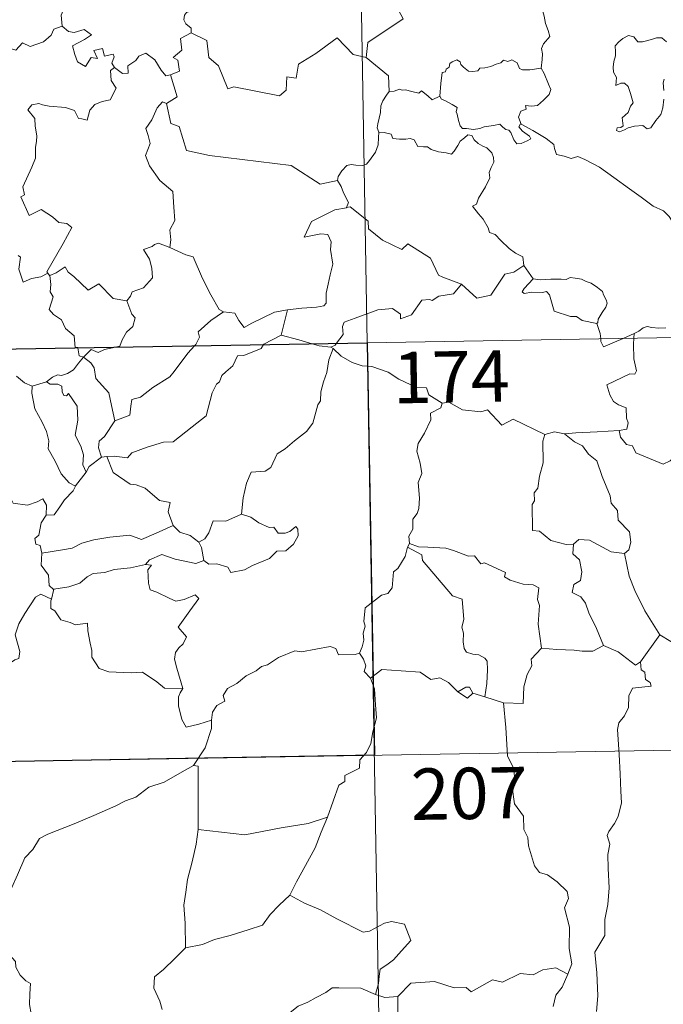
# Model space of a CAD drawing. Units: metres. Extents: x 616918 to 621423, y 4722085 to 4725131.
# Drawn here: x 617412 to 617506, y 4724050 to 4724194 of the extents above; entities that cross this region are included whole.
import ezdxf
from ezdxf.enums import TextEntityAlignment as Align

# ---------------------------------------------------------------- set-up
doc = ezdxf.new("R2010")
doc.units = ezdxf.units.M
doc.header["$MEASUREMENT"] = 0
doc.layers.add('Level 63', color=7, linetype='Continuous', lineweight=0)
doc.styles.add('Arial', font='ARIAL.TTF', dxfattribs={"height": 0.2})

msp = doc.modelspace()

# ---------------------------------------------------------------- linework, layer by layer
at = {"layer": 'Level 63', "linetype": 'Continuous', "lineweight": 0}
for points in [[(617458.24, 4724387.95), (617462.4, 4724147.05)], [(617467.71, 4724215.85), (617467.92, 4724215.48), (617468.66, 4724214.45), (617468.76, 4724211.32), (617469.71, 4724208.42), (617471.2, 4724208.11), (617471.3, 4724206.2), (617470.3, 4724203.94), (617469.09, 4724202.32), (617468.22, 4724198.49), (617467.04, 4724197.61), (617466.68, 4724196.14), (617467.64, 4724194.37), (617462.49, 4724190.92), (617462.25, 4724188.7)], [(617416.7, 4724202.54), (617416.8, 4724201.63), (617417.8, 4724200.49), (617418.72, 4724199.96), (617418.31, 4724198.91), (617418.93, 4724197.74), (617418.33, 4724196.26), (617417.73, 4724194.9), (617417.89, 4724193.3)], [(617487.79, 4724187.13), (617487.91, 4724188.43), (617487.97, 4724189.25), (617487.82, 4724190), (617488.15, 4724190.7), (617489.03, 4724191.8), (617488.79, 4724192.65), (617488.43, 4724193.65), (617488.2, 4724194.76), (617487.88, 4724195.95), (617487.63, 4724196.73), (617487.25, 4724197.95), (617486.88, 4724198.56), (617486.99, 4724199.32), (617487.16, 4724199.84), (617487.17, 4724199.86)], [(617437.53, 4724196.36), (617437.27, 4724195.67), (617436.03, 4724195.27), (617435.71, 4724194.87), (617435.63, 4724194.21), (617435.94, 4724193.61), (617436.71, 4724193.01), (617436.72, 4724192.3)], [(617398.69, 4724186.85), (617399.84, 4724186.62), (617400.41, 4724186.91), (617401.2, 4724186.15), (617403.79, 4724187.05), (617404.44, 4724189.38), (617406.72, 4724189.31), (617409.6, 4724190.2), (617411.11, 4724189.78), (617412.07, 4724190.84), (617413.22, 4724190.3), (617415.14, 4724191.02), (617416.29, 4724191.99), (617416.68, 4724192.83), (617417.89, 4724193.3)], [(617417.89, 4724193.3), (617418.79, 4724192.5), (617419.65, 4724192.35), (617421.07, 4724192.78), (617422.15, 4724192), (617421.13, 4724191.33), (617419.37, 4724190.41), (617419.71, 4724189.16), (617420.12, 4724188.06), (617421.26, 4724187.41), (617422.13, 4724188.7), (617423.02, 4724188.58), (617422.5, 4724189.73), (617423.76, 4724190.04), (617424.06, 4724188.91), (617425.33, 4724189.21), (617425.49, 4724188.82), (617425.14, 4724187.88), (617425.5, 4724187.24), (617425.51, 4724187.23)], [(617436.72, 4724192.3), (617435.13, 4724191.46), (617435.34, 4724189.76), (617434.08, 4724188.71), (617434.77, 4724188.32), (617435, 4724186.73), (617433.67, 4724186.2)], [(617462.25, 4724188.7), (617460.34, 4724189.13), (617458, 4724191.57), (617454.92, 4724189.27), (617452.36, 4724187.72), (617452.02, 4724185.7), (617450.69, 4724185.88), (617450.57, 4724183.95), (617449.59, 4724183.1), (617442.91, 4724184.41), (617442.04, 4724184.15), (617440.67, 4724187.5), (617439.26, 4724188.69), (617439, 4724191.19), (617436.72, 4724192.3)], [(617506.09, 4724191), (617505.4, 4724191.57), (617504.62, 4724191.6), (617503.9, 4724191.35), (617502.56, 4724191), (617501.91, 4724191.02), (617501.31, 4724191.75), (617500.55, 4724191.9), (617499.68, 4724191.49), (617499.11, 4724191.02), (617498.6, 4724190.41), (617498.62, 4724189.55), (617498.63, 4724188.96), (617498.41, 4724188.15), (617498.3, 4724187.32), (617498.36, 4724186.58), (617498.78, 4724185.79), (617498.68, 4724184.64), (617499.43, 4724184.94), (617499.96, 4724184.95), (617500.46, 4724184.48), (617500.82, 4724183.43), (617501.22, 4724182.07), (617500.81, 4724181.59), (617500.46, 4724180.68), (617499.61, 4724179.91), (617499.73, 4724178.72), (617499.39, 4724178.51), (617498.89, 4724178.42), (617498.79, 4724178.05), (617499.23, 4724177.86), (617499.96, 4724178.15), (617500.46, 4724178.42), (617501.39, 4724178.69), (617502.63, 4724178.78), (617503.27, 4724178.3), (617503.77, 4724178.46), (617504.5, 4724179.49), (617505.23, 4724180.4), (617505.52, 4724181.38), (617505.68, 4724182.62)], [(617425.51, 4724187.23), (617426.66, 4724186.38), (617427.51, 4724186.41), (617427.45, 4724187.48), (617428.65, 4724188.25), (617429.05, 4724188.9), (617430.1, 4724189.33), (617431.42, 4724188.38), (617432.34, 4724186.85), (617433.01, 4724186.02), (617433.67, 4724186.2)], [(617462.25, 4724188.7), (617465.52, 4724186.04), (617465.59, 4724183.74)], [(617472.99, 4724183.08), (617473.14, 4724184.92), (617473.36, 4724186.5), (617473.81, 4724186.62), (617473.94, 4724186.99), (617474.34, 4724187.31), (617474.45, 4724187.82), (617474.8, 4724188.08), (617475.49, 4724188.35), (617475.96, 4724188.1), (617476.05, 4724187.71), (617476.47, 4724187.31), (617477.17, 4724186.73), (617477.82, 4724186.68), (617478.53, 4724186.77), (617478.84, 4724187.15), (617479.58, 4724187.2), (617480.44, 4724187.41), (617481.23, 4724187.72), (617481.9, 4724187.92), (617482.27, 4724188.32), (617482.94, 4724188.15), (617483.51, 4724188.38), (617484.28, 4724187.92), (617484.62, 4724187.08), (617485.06, 4724186.92), (617486.14, 4724186.92), (617487.79, 4724187.13)], [(617425.51, 4724187.23), (617424.92, 4724186.83), (617425.02, 4724185.35), (617425.74, 4724184.24), (617424.88, 4724182.52), (617423.7, 4724182.27), (617422.65, 4724181.85), (617421.91, 4724181), (617421.54, 4724179.54), (617420.73, 4724179.75), (617420.24, 4724179.8), (617419.7, 4724180.98), (617418.35, 4724181.43), (617415.97, 4724181.62), (617415.01, 4724181.78), (617414.45, 4724182), (617413.46, 4724181.78), (617412.85, 4724181.05), (617413.91, 4724179.8), (617413.94, 4724178.68), (617414.2, 4724177.26), (617414.12, 4724176.44), (617413.98, 4724175.62), (617413.99, 4724174), (617413.46, 4724172.71), (617412.14, 4724169.84), (617412.37, 4724168.67), (617411.83, 4724168.38), (617413.04, 4724165.66), (617414.81, 4724166.52), (617416.47, 4724165.44), (617417.38, 4724164.6), (617418.56, 4724164.45), (617419.27, 4724163.88), (617418.03, 4724161.54), (617415.66, 4724157.43), (617415.81, 4724157.2)], [(617433.67, 4724186.2), (617434.65, 4724182.97), (617433.1, 4724182)], [(617487.79, 4724187.13), (617488.21, 4724186.36), (617488.86, 4724184.84), (617489.21, 4724184.02), (617488.97, 4724183.32), (617488.14, 4724182.48), (617487.23, 4724181.71), (617486.39, 4724181.62), (617485.51, 4724181.68), (617485.62, 4724181.16), (617484.8, 4724180.87), (617484.48, 4724180.01), (617484.86, 4724178.98)], [(617505.69, 4724183.89), (617505.6, 4724185), (617505.72, 4724185.57)], [(617465.59, 4724183.74), (617465.22, 4724183.23), (617464.66, 4724182.36), (617464.37, 4724181.67), (617464.34, 4724180.7), (617464.16, 4724179.83), (617463.95, 4724179.04), (617463.83, 4724178.46), (617464.08, 4724177.81)], [(617472.99, 4724183.08), (617471.9, 4724182.54), (617471.24, 4724183.1), (617470.33, 4724183.82), (617469.92, 4724183.51), (617468.91, 4724183.76), (617467.97, 4724184), (617467.5, 4724183.92), (617467.11, 4724184.08), (617466.33, 4724183.8), (617465.61, 4724183.76), (617465.59, 4724183.74)], [(617433.1, 4724182), (617432.54, 4724182.23), (617431.73, 4724181.37), (617430.94, 4724179.6), (617430.07, 4724178.36), (617430.43, 4724177.32), (617430.73, 4724176.13), (617430.05, 4724174.38), (617430.64, 4724172.89), (617432.13, 4724170.75), (617434.04, 4724169.15), (617434.19, 4724166.87), (617434.32, 4724164.9), (617433.58, 4724163.57), (617433.76, 4724162.11), (617433.58, 4724160.97), (617433.59, 4724160.96)], [(617433.1, 4724182), (617433.76, 4724179.06), (617434.96, 4724178.63), (617436.01, 4724175.11), (617439.38, 4724174.38), (617451.32, 4724172.94), (617455.54, 4724170.23), (617458.07, 4724170.77)], [(617484.86, 4724178.98), (617484.78, 4724179.04), (617484.53, 4724178.6), (617485.08, 4724177.95), (617486.06, 4724177.22), (617486.26, 4724176.85), (617485.76, 4724176.54), (617484.85, 4724176.14), (617484.21, 4724176.11), (617483.81, 4724176.67), (617483.35, 4724177.74), (617483.08, 4724178.09), (617482.62, 4724178.22), (617482.17, 4724178.55), (617481.73, 4724178.96), (617480.82, 4724178.78), (617479.47, 4724178.59), (617478.82, 4724178.34), (617477.89, 4724178.18), (617476.89, 4724178.35), (617476.28, 4724178.36), (617475.98, 4724178.74), (617475.73, 4724179.53), (617475.54, 4724180.46), (617475.36, 4724180.79), (617475.54, 4724181.41), (617474.8, 4724181.86), (617473.8, 4724182.37), (617473.23, 4724182.62), (617472.99, 4724183.08)], [(617508.24, 4724162.99), (617507.62, 4724163.66), (617506.45, 4724165.49), (617505.64, 4724166.32), (617504.12, 4724167.02), (617502.39, 4724168.32), (617500.69, 4724169.54), (617498.4, 4724171.21), (617496.32, 4724172.72), (617494.16, 4724173.83), (617493.16, 4724174.28), (617492.16, 4724173.95), (617491.16, 4724174.32), (617490.03, 4724174.53), (617489.75, 4724175.42), (617489.64, 4724176.02), (617488.5, 4724176.9), (617486.58, 4724178.04), (617484.86, 4724178.98)], [(617464.08, 4724177.81), (617464.05, 4724177.03), (617463.99, 4724175.96), (617463.6, 4724174.89), (617462.74, 4724173.66), (617462.3, 4724173.14), (617461.78, 4724172.96), (617460.73, 4724172.97), (617460.07, 4724173.07), (617459.41, 4724172.93), (617458.68, 4724172.14), (617458.16, 4724171.34), (617458.07, 4724170.77)], [(617464.08, 4724177.81), (617464.87, 4724177.77), (617465.88, 4724177.52), (617466.13, 4724176.9), (617467.1, 4724176.79), (617468.02, 4724176.79), (617468.68, 4724176.9), (617469.26, 4724176.7), (617469.8, 4724175.7), (617470.61, 4724175.68), (617471.22, 4724175.66), (617471.71, 4724175.28), (617472.82, 4724174.93), (617473.94, 4724174.8), (617474.72, 4724174.59), (617475.11, 4724175.03), (617475.64, 4724175.87), (617475.98, 4724176.48), (617476.62, 4724176.98), (617477.08, 4724177.41), (617477.66, 4724177.3), (617478.02, 4724176.7), (617478.6, 4724176.14), (617479.29, 4724175.77), (617479.87, 4724175.54), (617480.59, 4724174.77), (617480.84, 4724174.13), (617480.9, 4724173.41), (617480.5, 4724172.64), (617480.2, 4724171.9), (617480.3, 4724171.15), (617479.65, 4724169.85), (617478.62, 4724168.17), (617478.33, 4724167.31), (617477.76, 4724167)], [(617458.07, 4724170.77), (617458.58, 4724169.9), (617458.94, 4724168.96), (617459.68, 4724167.56), (617459.39, 4724166.79)], [(617459.39, 4724166.79), (617459.36, 4724166.78), (617457.68, 4724166.47), (617454.27, 4724164.78), (617453.21, 4724162.46), (617455.62, 4724162.96), (617456.63, 4724162.86), (617457.12, 4724161.81), (617457.02, 4724160.66), (617457.4, 4724158.56), (617457.01, 4724156.98), (617456.68, 4724155.6), (617456.43, 4724154.32), (617456.43, 4724152.85), (617456.08, 4724152.46), (617455, 4724152.28), (617452.85, 4724152.12), (617450.77, 4724151.87)], [(617476.17, 4724155.6), (617473.44, 4724156.62), (617472.78, 4724156.92), (617471.61, 4724159.43), (617468.35, 4724161.51), (617467.46, 4724160.7), (617464.63, 4724162.04), (617462.6, 4724163.68), (617462.55, 4724164.82), (617459.9, 4724166.92), (617459.39, 4724166.79)], [(617477.76, 4724167), (617478.66, 4724165.9), (617479.34, 4724165.1), (617480.03, 4724163.82), (617480.25, 4724163.16), (617481.08, 4724162.86), (617481.9, 4724162.01), (617483.1, 4724160.84), (617484.06, 4724160.16), (617485.13, 4724159.6), (617485.27, 4724158.34)], [(617433.59, 4724160.96), (617431.93, 4724161.62), (617431.33, 4724161.39), (617431.01, 4724161.13), (617429.73, 4724160.68), (617430.62, 4724159.26), (617430.96, 4724157.93), (617431.04, 4724156.52), (617429.74, 4724155.09), (617428.11, 4724154.49), (617427.85, 4724153.85), (617427.3, 4724153.17)], [(617433.59, 4724160.96), (617435.95, 4724159.88), (617437, 4724159.59), (617438.34, 4724156.44), (617439.57, 4724154.05), (617440.77, 4724151.9), (617441.42, 4724151.58)], [(617415.81, 4724157.2), (617414.78, 4724156.68), (617413.39, 4724156.46), (617412.2, 4724155.92), (617411.54, 4724157.83), (617411.8, 4724159.58), (617411.48, 4724159.82)], [(617416.06, 4724156.88), (617417, 4724157.28), (617418.3, 4724158.15), (617418.73, 4724157.36), (617419.56, 4724156.72), (617421.65, 4724154.72), (617423.24, 4724155.66), (617425.31, 4724153.5), (617427.3, 4724153.17)], [(617476.17, 4724155.6), (617478.38, 4724153.59), (617480.44, 4724154.03), (617482.47, 4724157.06), (617483.78, 4724157.38), (617485.27, 4724158.34)], [(617485.27, 4724158.34), (617486.64, 4724156.39)], [(617415.81, 4724157.2), (617416.03, 4724156.86), (617416.06, 4724156.88)], [(617416.06, 4724156.88), (617416.23, 4724155.56), (617416.11, 4724154.5), (617416.54, 4724153.77), (617415.96, 4724151.94), (617416.63, 4724151.19), (617417.8, 4724150.4), (617418.35, 4724149.12), (617419.62, 4724148.05), (617419.77, 4724146.37), (617420.13, 4724146.36), (617420.14, 4724146.32)], [(617486.64, 4724156.39), (617485.28, 4724154.98), (617485.02, 4724154.51), (617485.28, 4724154.27), (617486.43, 4724154.44), (617487.99, 4724154.38), (617488.56, 4724154.55), (617488.98, 4724154.06), (617489.67, 4724151.69), (617492.09, 4724150.91), (617492.96, 4724150.89), (617493.75, 4724150.29), (617495.9, 4724149.89)], [(617486.64, 4724156.39), (617487.64, 4724156.26), (617489.18, 4724156.34), (617490.71, 4724156.36), (617491.41, 4724156.31), (617492, 4724156.58), (617492.77, 4724156.5), (617493.69, 4724156.34), (617494.37, 4724156.01), (617495.1, 4724155.77), (617496, 4724155.11), (617496.74, 4724154.57), (617496.89, 4724154.05), (617497.27, 4724153.34), (617497.43, 4724152.85), (617497.22, 4724152.25), (617496.68, 4724151.46), (617496.1, 4724150.52), (617496.05, 4724150.01), (617495.9, 4724149.89)], [(617457.9, 4724146.98), (617458.88, 4724148.25), (617458.77, 4724149.42), (617459.01, 4724150.05), (617460.63, 4724150.63), (617463.93, 4724151.86), (617466.07, 4724152.05), (617467.26, 4724151.25), (617467.28, 4724150.54), (617468.84, 4724151.14), (617470.39, 4724153.26), (617471.5, 4724153.38), (617471.9, 4724153.25), (617472.83, 4724153.87), (617474.99, 4724154.2), (617476.17, 4724155.6)], [(617427.3, 4724153.17), (617428.06, 4724151.23), (617428.52, 4724150.69), (617428.19, 4724149.44), (617427.25, 4724148.62), (617426.62, 4724147.49), (617426.31, 4724146.56), (617425.68, 4724146.42)], [(617197.59, 4724142.48), (617727.2, 4724151.62)], [(617437.21, 4724146.62), (617437.37, 4724146.79), (617437.9, 4724147.86), (617437.71, 4724148.64), (617439.57, 4724150.29), (617441.42, 4724151.58)], [(617441.42, 4724151.58), (617443.07, 4724151.37), (617443.67, 4724150.32), (617444.46, 4724149.31), (617445.55, 4724149.91), (617448.87, 4724151.55), (617450.77, 4724151.87)], [(617450.77, 4724151.87), (617449.83, 4724148.17)], [(617495.9, 4724149.89), (617496.4, 4724148.39), (617496.47, 4724147.64)], [(617501.38, 4724148.39), (617502.02, 4724148.76), (617502.65, 4724149.26), (617503.27, 4724149.43), (617503.96, 4724149.28), (617504.98, 4724149.2), (617506, 4724149.22)], [(617449.83, 4724148.17), (617447.3, 4724146.87), (617447.25, 4724146.79)], [(617454.35, 4724146.91), (617452.43, 4724147.47), (617449.83, 4724148.17)], [(617496.47, 4724147.64), (617496.5, 4724147.26), (617496.86, 4724146.45), (617499.76, 4724147.7)], [(617501.33, 4724147.73), (617501.27, 4724146.84), (617501.32, 4724144.7), (617501.71, 4724142.96), (617501.46, 4724142.47), (617500.74, 4724142.53), (617497.36, 4724140.94), (617497.79, 4724139.46), (617498.32, 4724138.47), (617499.05, 4724138), (617500.17, 4724137.55), (617500.23, 4724136.05), (617500.5, 4724135.37), (617500.29, 4724134.46), (617499.17, 4724134.24)], [(617499.76, 4724147.7), (617501.38, 4724148.39)], [(617501.38, 4724148.39), (617501.33, 4724147.73)], [(617420.14, 4724146.32), (617420.35, 4724145.15), (617420.98, 4724144.94)], [(617425.68, 4724146.42), (617424.08, 4724146.06), (617423.14, 4724145.63), (617422.11, 4724146.07), (617420.98, 4724144.94)], [(617447.25, 4724146.79), (617446.91, 4724146.2), (617444.41, 4724145.18), (617443.47, 4724145.13), (617442.78, 4724143.68), (617441.74, 4724142.83), (617441.16, 4724142.27), (617440.86, 4724141.36), (617440.41, 4724141), (617439.76, 4724139.75), (617438.9, 4724136.4), (617436.84, 4724134.8), (617434.06, 4724132.6), (617432.68, 4724132.57), (617430.29, 4724131.83), (617428.06, 4724131.01), (617427.39, 4724130.28), (617425.47, 4724130.49), (617424.42, 4724130.46)], [(617425.55, 4724135.68), (617427.73, 4724136.49), (617427.91, 4724137.79), (617428.04, 4724138.78), (617429.32, 4724139.11), (617431.11, 4724140.51), (617433.6, 4724142.09), (617434.21, 4724142.88), (617436.2, 4724145.53), (617437.21, 4724146.62)], [(617457.45, 4724146.22), (617456.79, 4724144.58), (617456.51, 4724142.74), (617456, 4724141.36), (617455.64, 4724139.92), (617455.56, 4724138.57), (617455.18, 4724137.99), (617454.45, 4724135.32), (617453.54, 4724134.12), (617451.77, 4724132.72), (617450.44, 4724131.58), (617449.27, 4724130.83), (617448.33, 4724128.86), (617447.49, 4724128.29), (617445.45, 4724128.15), (617444.78, 4724126.54), (617444.31, 4724124.44), (617444.04, 4724122.05)], [(617457.1, 4724146.44), (617455.4, 4724146.61), (617454.35, 4724146.91)], [(617457.1, 4724146.44), (617457.71, 4724146.73), (617457.9, 4724146.98)], [(617457.45, 4724146.22), (617457.1, 4724146.44)], [(617473.36, 4724138.23), (617471.37, 4724139.45), (617471.04, 4724140.5), (617469.59, 4724140.55), (617467.03, 4724141.76), (617465.44, 4724142.76), (617463.08, 4724143.6), (617461.68, 4724143.68), (617460.2, 4724144.2), (617458.58, 4724145.1), (617457.45, 4724146.22)], [(617462.4, 4724147.05), (617467.59, 4723845.93)], [(617420.98, 4724144.94), (617420.28, 4724144.06), (617419.52, 4724143.09), (617418.64, 4724142.55), (617417.77, 4724142.29), (617417.22, 4724142.37), (617416.48, 4724142.05), (617415.58, 4724141.38)], [(617425.55, 4724135.68), (617425.07, 4724137.88), (617424.68, 4724139.75), (617422.8, 4724141.82), (617422.53, 4724143.42), (617422.05, 4724144.14), (617420.98, 4724144.94)], [(617411.19, 4724142.2), (617412.37, 4724141.22), (617413.52, 4724140.74)], [(617413.52, 4724140.74), (617413.47, 4724139.7), (617413.88, 4724137.41), (617414.98, 4724135.48), (617415.61, 4724134.12), (617415.91, 4724132.74), (617415.83, 4724131.58), (617416.84, 4724129.78), (617417.74, 4724127.94), (617418.88, 4724126.63), (617419.8, 4724126.14)], [(617413.52, 4724140.74), (617415.58, 4724141.38)], [(617415.58, 4724141.38), (617416.15, 4724141), (617417.25, 4724141.03), (617417.82, 4724140.74), (617417.89, 4724139.92), (617418.12, 4724139.36), (617418.53, 4724139.29), (617418.82, 4724139.66), (617420.06, 4724137.79), (617420.16, 4724135.76), (617419.79, 4724133.57), (617420.58, 4724131.98), (617420.97, 4724130.68), (617420.87, 4724129.25), (617421.39, 4724128.17)], [(617473.36, 4724138.23), (617473.16, 4724137.54), (617471.64, 4724136.78), (617471.7, 4724135.82), (617470.74, 4724133.85), (617469.85, 4724132.33), (617469.64, 4724131.24), (617470.14, 4724129.48), (617470.37, 4724127.97), (617469.81, 4724126.66), (617470.04, 4724124.36), (617469.95, 4724122.85), (617469.67, 4724122.11), (617469.04, 4724121.29), (617469.06, 4724119.87), (617468.49, 4724118.84), (617468.55, 4724117.76)], [(617488.33, 4724133.66), (617483.72, 4724135.92), (617482.05, 4724135.01), (617479.94, 4724137.27), (617478.96, 4724136.99), (617476.32, 4724137.28), (617474.32, 4724138.37), (617473.36, 4724138.23)], [(617423.6, 4724130.36), (617423.17, 4724131.72), (617423.3, 4724132.69), (617424.04, 4724133.36), (617425.56, 4724135.64), (617425.55, 4724135.68)], [(617488.33, 4724133.66), (617488.04, 4724132.7), (617488.08, 4724129.55), (617487.55, 4724127.57), (617487.28, 4724125.85), (617486.76, 4724125.16), (617486.82, 4724123.98), (617486.47, 4724123.46), (617486.54, 4724119.63), (617487.52, 4724119.55), (617489.21, 4724118.2), (617491.44, 4724117.6), (617492.5, 4724117.66)], [(617491.18, 4724133.77), (617489.72, 4724134.07), (617488.33, 4724133.66)], [(617499.17, 4724134.24), (617495.98, 4724134.08), (617492.84, 4724133.93), (617491.18, 4724133.77)], [(617491.18, 4724133.77), (617492.66, 4724132.59), (617493.84, 4724132.02), (617494.68, 4724130.79), (617495.93, 4724129.8), (617496.69, 4724127.52), (617497.84, 4724124.72), (617498.02, 4724123.66), (617498.94, 4724122.56), (617499.03, 4724121.16), (617500.66, 4724119.48), (617500.85, 4724117.94), (617500.6, 4724116.81), (617499.96, 4724116.29)], [(617507.45, 4724130.68), (617506.59, 4724129.81), (617505.58, 4724129.32), (617501.6, 4724131.01), (617501.1, 4724132.01), (617500.22, 4724132.23), (617499.34, 4724133.28), (617499.17, 4724134.24)], [(617423.6, 4724130.36), (617421.84, 4724128.98), (617421.39, 4724128.17)], [(617424.42, 4724130.46), (617423.6, 4724130.36)], [(617434.09, 4724120.4), (617433.34, 4724122.37), (617433.64, 4724123.76), (617432.06, 4724124.01), (617430.01, 4724125.85), (617428.67, 4724126.34), (617427.78, 4724126.41), (617425.31, 4724128.14), (617424.42, 4724130.46)], [(617397.17, 4724127.07), (617398.67, 4724126.84), (617400.14, 4724126.18), (617400.79, 4724126.84), (617401.61, 4724126.59), (617403.5, 4724127.15), (617404.74, 4724125.1), (617406.42, 4724125.36), (617406.92, 4724125.82), (617408.5, 4724124.98), (617410.32, 4724124.44), (617410.75, 4724123.65), (617412.82, 4724123.33), (617414.22, 4724123.86), (617415.05, 4724124.26), (617415.59, 4724123.36), (617415.54, 4724121.88)], [(617421.39, 4724128.17), (617419.8, 4724126.16), (617419.8, 4724126.14)], [(617419.8, 4724126.14), (617419.48, 4724125.43), (617418.2, 4724124.12)], [(617418.2, 4724124.12), (617417.56, 4724123.12), (617416.72, 4724121.92), (617415.54, 4724121.88)], [(617415.54, 4724121.88), (617414.82, 4724120.78), (617414.46, 4724118.95), (617413.88, 4724118.49), (617414.02, 4724117.65), (617414.68, 4724117.44), (617414.89, 4724116.32)], [(617444.04, 4724122.05), (617441.76, 4724121.03), (617439.91, 4724121.06), (617439.29, 4724119.32), (617438.72, 4724118.42), (617437.8, 4724117.96)], [(617438.53, 4724115.28), (617439.3, 4724114.75), (617440.46, 4724114.79), (617442.04, 4724114.28), (617442.48, 4724113.53), (617444.5, 4724113.89), (617445.64, 4724114.55), (617448.16, 4724115.54), (617449.21, 4724116.62), (617450.52, 4724116.69), (617451.64, 4724117.64), (617452.31, 4724118.85), (617452.28, 4724119.85), (617452, 4724120.25), (617451.1, 4724119.5), (617450.42, 4724119.24), (617449.39, 4724119.27), (617448.76, 4724120.12), (617448.08, 4724120.1), (617446.6, 4724120.75), (617445.43, 4724121.62)], [(617445.43, 4724121.62), (617444.04, 4724122.05)], [(617414.89, 4724116.32), (617417.92, 4724116.85), (617419.33, 4724117.06), (617420.76, 4724117.78), (617422.49, 4724118.31), (617424.84, 4724118.67), (617427.77, 4724118.95), (617429.46, 4724118.34), (617431.62, 4724119.28), (617434.09, 4724120.4)], [(617434.09, 4724120.4), (617435.06, 4724119.42), (617436.58, 4724118.9), (617437.8, 4724117.96)], [(617437.8, 4724117.96), (617438.22, 4724117.19), (617438.53, 4724115.28)], [(617468.27, 4724117.2), (617467.93, 4724115.87), (617466.89, 4724114.11), (617466.24, 4724113.62), (617466.02, 4724111.28), (617465.4, 4724110.45), (617464.49, 4724110.2), (617462.09, 4724108.34), (617461.89, 4724106.36), (617462.12, 4724105.67), (617461.8, 4724104.67), (617461.89, 4724103.64), (617461.65, 4724102.65), (617461.26, 4724101.74)], [(617468.55, 4724117.76), (617468.27, 4724117.2)], [(617468.27, 4724117.2), (617470.38, 4724116.11), (617470.48, 4724115.25), (617474.86, 4724110.13), (617476.24, 4724109.62), (617476.49, 4724106.66), (617476.2, 4724105.55), (617476.44, 4724104.68), (617476.38, 4724103.42), (617476.54, 4724102.41), (617476.89, 4724101.89), (617477.81, 4724101.61), (617478.7, 4724101.49), (617479.56, 4724101.01), (617479.9, 4724100.57), (617479.97, 4724099.31), (617479.85, 4724097.32), (617479.58, 4724095.35)], [(617487.84, 4724102.47), (617487.37, 4724105.98), (617487.52, 4724108.68), (617487.25, 4724109.6), (617487.45, 4724111.26), (617486.62, 4724111.74), (617485.14, 4724111.81), (617483.24, 4724112.42), (617482.44, 4724112.9), (617482.58, 4724113.54), (617479.5, 4724114.91), (617478.96, 4724114.77), (617478.05, 4724115.96), (617477.17, 4724115.9), (617475.01, 4724116.75), (617473.85, 4724117.06), (617471.24, 4724117.23), (617469.88, 4724117.28), (617468.55, 4724117.76)], [(617492.5, 4724117.66), (617492.41, 4724116.26), (617493.38, 4724115.36), (617493.71, 4724113.61), (617493.52, 4724112.36), (617492.56, 4724111.77), (617492.32, 4724110.6), (617493.57, 4724109.98), (617494.24, 4724109.05), (617494.72, 4724107.62), (617495.85, 4724105.34), (617496.88, 4724102.85)], [(617492.5, 4724117.66), (617493.3, 4724118.35), (617494.86, 4724118.26), (617498.02, 4724116.52), (617499.96, 4724116.29)], [(617414.89, 4724116.32), (617414.83, 4724114.57), (617415.88, 4724113.12), (617415.99, 4724111.63), (617416.61, 4724111.06), (617416.66, 4724111.07)], [(617438.53, 4724115.28), (617437.39, 4724114.82), (617434.37, 4724115.46), (617432.41, 4724116.13), (617430.6, 4724115.35), (617430.02, 4724114.68)], [(617499.96, 4724116.29), (617500.63, 4724112.97), (617501.47, 4724110.87), (617502.9, 4724107.94), (617505.08, 4724104.41)], [(617416.66, 4724111.07), (617418.87, 4724111.43), (617420.44, 4724111.98), (617421.53, 4724112.87), (617422.4, 4724113.39), (617424.12, 4724113.54), (617425.48, 4724113.97), (617427.84, 4724114.2), (617430.02, 4724114.68)], [(617430.02, 4724114.68), (617430.9, 4724114.57), (617430.4, 4724113.91), (617430.47, 4724111.98), (617430.73, 4724110.98), (617431.68, 4724110.63), (617433.47, 4724109.75), (617434.45, 4724109.35), (617435.68, 4724109.57), (617437.28, 4724110.27), (617437.84, 4724109.73), (617436.49, 4724107.9), (617434.82, 4724105.53), (617436.01, 4724104.13), (617435.54, 4724103.1), (617434.9, 4724102.53), (617434.4, 4724101.84), (617434.29, 4724100.86), (617434.59, 4724099.55), (617435.5, 4724096.59), (617435.09, 4724095.97), (617435.08, 4724095.94)], [(617397.15, 4724096.4), (617397.18, 4724097.42), (617397.73, 4724097.95), (617398.92, 4724097.73), (617400.22, 4724097.71), (617401.83, 4724097.52), (617403.78, 4724097.35), (617405.08, 4724096.34), (617406.31, 4724096.32), (617407.49, 4724096.7), (617408.07, 4724097.59), (617408.29, 4724098.5), (617409.72, 4724099.91), (617410.97, 4724100.78), (617411.56, 4724100.96), (617411.7, 4724102), (617411.02, 4724104.42), (617411.53, 4724106.02), (617412.44, 4724107.55), (617414.01, 4724109.94), (617414.75, 4724110.38), (617416.31, 4724109.64)], [(617416.66, 4724111.07), (617416.31, 4724109.64)], [(617416.31, 4724109.64), (617416.24, 4724109.37), (617416.21, 4724108.26), (617416.8, 4724107.94), (617417.67, 4724106.59), (617419.05, 4724106.2), (617419.83, 4724105.86), (617421.56, 4724106.13), (617421.62, 4724105.02), (617421.96, 4724103.19), (617422.2, 4724102.11), (617422.21, 4724101.15), (617423.29, 4724099.48), (617424.71, 4724099.01), (617427.96, 4724098.86), (617429.62, 4724098.99), (617431.69, 4724097.54), (617432.83, 4724096.62), (617435.5, 4724096.59), (617435.08, 4724095.94)], [(617505.08, 4724104.41), (617502.27, 4724100.46)], [(617514.96, 4724097.02), (617514.92, 4724099.56), (617515.71, 4724099.72), (617514.52, 4724101.1), (617513.11, 4724102.15), (617511.3, 4724102.82), (617510.28, 4724103.2), (617507.92, 4724103.02), (617506.69, 4724103.44), (617505.08, 4724104.41)], [(617439.66, 4724091.98), (617439.82, 4724093.11), (617440.45, 4724094.12), (617441.61, 4724094.71), (617441.36, 4724095.58), (617442, 4724096.59), (617443.37, 4724097.33), (617444.71, 4724098.44), (617446.17, 4724099.17), (617446.96, 4724099.81), (617447.84, 4724100.05), (617449.43, 4724101.13), (617451.83, 4724102.06), (617452.79, 4724101.96), (617457.01, 4724102.7), (617457.82, 4724102.44), (617458.19, 4724101.48), (617460.64, 4724101.53), (617461.26, 4724101.74)], [(617496.88, 4724102.85), (617495.34, 4724102.02), (617493.75, 4724102.05), (617492.61, 4724102.2), (617490.05, 4724102.29), (617487.84, 4724102.47)], [(617502.27, 4724100.46), (617501.54, 4724099.99), (617499.04, 4724101.96), (617496.88, 4724102.85)], [(617461.26, 4724101.74), (617461.86, 4724100.85), (617462.22, 4724099.88), (617461.94, 4724099.06), (617462.89, 4724098.09)], [(617487.84, 4724102.47), (617486.35, 4724100.86), (617486.4, 4724099.89), (617485.73, 4724098.63), (617485.26, 4724096.84), (617485.15, 4724094.41), (617482.3, 4724094.51)], [(617502.27, 4724100.46), (617502.38, 4724099.3), (617502.93, 4724098.95), (617503.02, 4724097.88), (617503.69, 4724097.45), (617503.84, 4724096.92), (617501.1, 4724096.61), (617500.56, 4724095.5), (617500.53, 4724093.83), (617499.96, 4724092.59), (617499.12, 4724091.59), (617498.91, 4724090.62), (617499.16, 4724086.96), (617499.3, 4724084.13), (617499.39, 4724081.58), (617499.5, 4724079.89), (617499.01, 4724077.89), (617498.51, 4724076.87), (617497.68, 4724075.71), (617497.4, 4724075.1), (617497.81, 4724073.84), (617497.5, 4724072.36), (617497.58, 4724070.31), (617497.73, 4724067.49), (617497.53, 4724065.04), (617497.1, 4724062.86), (617497.1, 4724060.5), (617495.6, 4724058.07), (617495.92, 4724055.07), (617496.04, 4724051.71), (617495.84, 4724049.42)], [(617475.64, 4724096.08), (617474.28, 4724097.45), (617473.01, 4724098.16), (617471.66, 4724097.92), (617470.11, 4724098.97), (617467.33, 4724099.16), (617464.55, 4724099.34), (617462.89, 4724098.09)], [(617462.89, 4724098.09), (617463.47, 4724096.52), (617463.59, 4724094.19), (617463.74, 4724092.29), (617463.2, 4724090.27), (617462.91, 4724088.54), (617462.31, 4724087.26), (617461.3, 4724086.18), (617461.29, 4724084.93), (617459.14, 4724083.86), (617459.12, 4724083.01), (617458.27, 4724082.48), (617456.61, 4724077.81)], [(617435.08, 4724095.94), (617434.85, 4724095.37), (617434.88, 4724094.07), (617435.35, 4724092.08), (617435.97, 4724090.92), (617437.84, 4724091.37), (617439.66, 4724091.98)], [(617477.79, 4724095.92), (617477.35, 4724096.8), (617476.81, 4724096.78), (617475.64, 4724096.08)], [(617477.79, 4724095.92), (617477.03, 4724095.18), (617475.64, 4724096.08)], [(617479.58, 4724095.35), (617477.79, 4724095.92)], [(617482.3, 4724094.51), (617479.58, 4724095.35)], [(617491.68, 4724054.88), (617492.27, 4724056.36), (617491.89, 4724058.61), (617491.91, 4724061.73), (617491.19, 4724064.54), (617491.76, 4724065.92), (617491.57, 4724066.94), (617490.11, 4724068.36), (617488.71, 4724069.4), (617487.52, 4724069.72), (617486.79, 4724070.71), (617485.93, 4724073.61), (617485.85, 4724074.83), (617485.25, 4724075.98), (617485.2, 4724077.94), (617483.87, 4724079.74), (617483.54, 4724082.2), (617484, 4724083.01), (617483.76, 4724084.93), (617482.88, 4724086.73), (617482.64, 4724090.88), (617482.3, 4724094.51)], [(617437.04, 4724085.35), (617438.76, 4724087.94), (617439.66, 4724090.73), (617439.66, 4724091.98)], [(617198.63, 4724082.26), (617639.97, 4724089.88)], [(617437.04, 4724085.35), (617435.07, 4724084.24), (617432.74, 4724082.92), (617430.53, 4724082.19), (617428.61, 4724080.7), (617427.13, 4724080.2), (617425.72, 4724079.45), (617422.5, 4724078.05), (617419.63, 4724076.83), (617415.77, 4724075.31), (617414.57, 4724074.7), (617413.62, 4724073.07), (617412.45, 4724071.88), (617411.38, 4724069.4), (617410.52, 4724067.52), (617409.01, 4724064.98), (617409.05, 4724063.82), (617407.29, 4724062.25)], [(617437.72, 4724076.02), (617437.72, 4724085.26), (617437.04, 4724085.35)], [(617456.61, 4724077.81), (617453.78, 4724076.87), (617449.82, 4724076.24), (617444.53, 4724075.23), (617437.72, 4724076.02)], [(617456.61, 4724077.81), (617455.7, 4724075.63), (617454.78, 4724073.33), (617453.38, 4724070.74), (617452.1, 4724068.37), (617451.12, 4724066.4)], [(617437.72, 4724076.02), (617437.45, 4724073.84), (617436.83, 4724071.26), (617436.19, 4724068.68), (617435.91, 4724066.87), (617435.65, 4724064.97), (617435.81, 4724062.33), (617435.88, 4724058.71)], [(617451.12, 4724066.4), (617449.55, 4724064.97), (617448.23, 4724063.59), (617447.12, 4724062.05), (617445, 4724061.34), (617442.4, 4724060.54), (617440.1, 4724059.94), (617438.38, 4724059.2), (617435.88, 4724058.71)], [(617451.12, 4724066.4), (617453.24, 4724065.26), (617455.59, 4724064.25), (617457.97, 4724062.94), (617461.79, 4724061.03), (617462.75, 4724061.16), (617464.94, 4724062.34), (617465.92, 4724062.56), (617467.83, 4724062.19), (617468.77, 4724059.78), (617467.39, 4724058.27), (617466.21, 4724056.97), (617465.24, 4724056.25), (617464.31, 4724055.61), (617464.12, 4724054.58), (617464.05, 4724053.51), (617463.6, 4724051.92)], [(617407.29, 4724062.25), (617407.31, 4724060.54), (617407.82, 4724058.86), (617408.09, 4724059.32), (617408.52, 4724058.87), (617408.76, 4724059.32), (617409.3, 4724058.2), (617410.58, 4724057.26), (617411.06, 4724056.72), (617411.1, 4724055.91), (617411.73, 4724054.72), (617412.56, 4724053.9), (617413.27, 4724053.5), (617413.16, 4724052), (617413.12, 4724050.44), (617413.34, 4724049.06), (617414.72, 4724046.74), (617415.48, 4724045.49)], [(617435.88, 4724058.71), (617434.32, 4724057.16), (617432.68, 4724055.57), (617431.37, 4724054.47), (617431.24, 4724052.85), (617432.15, 4724050.95), (617432.45, 4724049.73)], [(617491.68, 4724054.88), (617489.94, 4724055.78), (617488.03, 4724055.53), (617486.64, 4724054.78), (617484.74, 4724054.95), (617482.16, 4724053.69), (617480.7, 4724054.03), (617477.59, 4724052.3), (617476.85, 4724052.94), (617475.1, 4724052.86), (617472.22, 4724053.79), (617468.74, 4724053.54), (617466.85, 4724051.6)], [(617489.56, 4724050.17), (617489.94, 4724051.81), (617490.87, 4724053), (617491.68, 4724054.88)], [(617463.6, 4724051.92), (617461.48, 4724052.81), (617458.27, 4724052.89), (617457.28, 4724052.86), (617456.37, 4724052.2), (617454.94, 4724051.47), (617453.71, 4724050.81), (617452.34, 4724050.21), (617451.14, 4724049.29), (617449.25, 4724048.12), (617447.65, 4724047.1), (617446.64, 4724045.74), (617445.8, 4724045.1), (617445.24, 4724043.8), (617444.86, 4724041.92), (617444.39, 4724041.16), (617444.39, 4724039.38)], [(617463.6, 4724051.92), (617464.96, 4724051.45), (617466.85, 4724051.6)], [(617466.85, 4724051.6), (617466.87, 4724047.97), (617466.35, 4724047.11), (617466.25, 4724045.73), (617466.97, 4724044.09), (617467.76, 4724041.51), (617468.66, 4724039.36), (617469.97, 4724038.66), (617471.23, 4724037.42), (617472.48, 4724036.56)]]:
    msp.add_lwpolyline(points, dxfattribs=at)
at = {"layer": 'Level 63', "linetype": 'Continuous', "lineweight": 30}
msp.add_lwpolyline([(617462.4, 4724147.06), (617463.44, 4724086.83), (617375.17, 4724085.31), (617374.13, 4724145.53), (617462.4, 4724147.06)], close=True, dxfattribs=at)

# ---------------------------------------------------------------- texts
at = {"layer": 'Level 63', "linetype": 'Continuous', "lineweight": 13, "style": 'Arial'}
for s, p in [('174', (617474.66, 4724142.09)), ('207', (617477.28, 4724081.27))]:
    msp.add_text(s, height=7.5, rotation=0.9894, dxfattribs=at).set_placement(p, align=Align.MIDDLE_CENTER)

doc.saveas('drawing.dxf')
